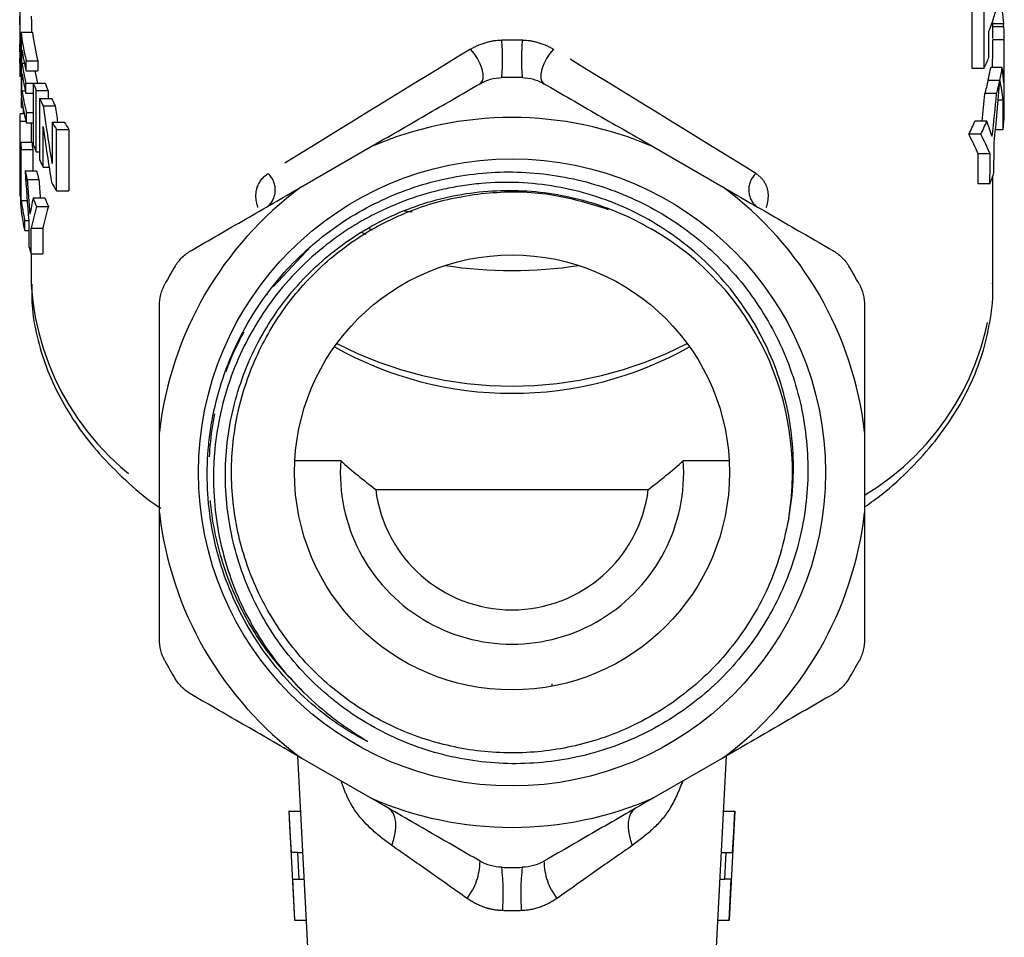
# Model space of a CAD drawing. Extents: x 31 to 410, y 58 to 270.
# Drawn here: x 32 to 60, y 177 to 204 of the extents above; entities that cross this region are included whole.
import ezdxf

# ---------------------------------------------------------------- set-up
doc = ezdxf.new("R2010")
doc.units = 0
doc.linetypes.add('PHANTOM', pattern=[12.7, 6.35, -1.27, 1.27, -1.27, 1.27, -1.27])
doc.layers.get('0').update_dxf_attribs({"linetype": 'CONTINUOUS'})

msp = doc.modelspace()

# ---------------------------------------------------------------- linework, layer by layer
at = {"color": 7, "linetype": 'CONTINUOUS'}
for p, q in [((31.807, 204.148), (31.807, 203.844)), ((31.807, 203.844), (31.807, 203.782)), ((60.14, 203.301), (60.14, 203.825)), ((60.458, 203.734), (60.14, 203.734)), ((60.463, 203.647), (60.14, 203.647)), ((31.845, 203.486), (31.845, 201.698)), ((31.845, 203.486), (32.179, 203.486)), ((60.474, 203.265), (60.14, 203.265)), ((60.474, 202.647), (60.474, 203.301)), ((31.813, 202.919), (31.813, 203.142)), ((31.872, 202.587), (31.872, 202.976)), ((31.807, 202.665), (31.807, 202.366)), ((31.823, 202.422), (31.845, 202.422)), ((31.872, 202.587), (31.943, 202.587)), ((31.996, 202.361), (31.996, 202.659)), ((31.996, 202.659), (32.334, 202.659)), ((32.334, 202.659), (32.334, 202.361)), ((59.884, 202.428), (59.536, 202.428)), ((60.413, 202.463), (60.078, 202.463)), ((31.813, 202.213), (31.845, 202.213)), ((31.816, 202.226), (31.845, 202.226)), ((31.872, 201.785), (31.872, 202.289)), ((31.996, 202.361), (32.334, 202.361)), ((31.987, 201.712), (31.987, 202.01)), ((31.987, 202.01), (32.324, 202.01)), ((32.201, 202.005), (32.544, 202.005)), ((32.201, 202.005), (32.201, 200.218)), ((32.324, 202.01), (32.324, 202.005)), ((60.346, 202.086), (60.009, 202.086)), ((60.345, 202.081), (60.009, 202.081)), ((31.861, 201.297), (31.861, 201.568)), ((31.872, 201.785), (31.969, 201.785)), ((31.987, 201.712), (32.201, 201.712)), ((32.284, 200.006), (32.284, 201.794)), ((32.284, 201.794), (32.63, 201.794)), ((32.384, 201.563), (32.384, 199.776)), ((32.384, 201.563), (32.732, 201.563)), ((32.63, 201.794), (32.63, 201.563)), ((60.251, 201.7), (59.912, 201.7)), ((31.861, 201.297), (31.904, 201.297)), ((32.49, 201.341), (32.841, 201.341)), ((60.442, 201.509), (60.299, 201.509)), ((31.816, 201.118), (31.939, 201.118)), ((31.914, 201.118), (31.914, 201.241)), ((32.001, 200.852), (32.001, 201.15)), ((32.001, 201.15), (32.201, 201.15)), ((31.808, 200.903), (31.988, 200.903)), ((32.001, 200.852), (32.201, 200.852)), ((32.14, 200.852), (32.14, 200.361)), ((32.485, 199.564), (32.485, 200.747)), ((32.747, 200.871), (33.104, 200.871)), ((32.747, 200.871), (32.747, 199.669)), ((59.967, 200.897), (59.621, 200.897)), ((32.877, 200.659), (33.238, 200.659)), ((32.877, 198.872), (32.877, 200.659)), ((33.238, 200.659), (33.238, 198.872)), ((59.789, 200.516), (59.438, 200.516)), ((60.441, 200.643), (60.217, 200.643)), ((31.807, 200.361), (31.807, 199.424)), ((31.829, 200.287), (31.829, 198.5)), ((31.829, 200.287), (32.163, 200.287)), ((39.992, 198.977), (42.022, 200.149)), ((50.259, 200.149), (52.289, 198.977)), ((31.851, 198.586), (31.851, 200.076)), ((31.851, 200.076), (32.186, 200.076)), ((32.186, 200.076), (32.186, 199.451)), ((32.284, 200.006), (32.384, 200.006)), ((60.06, 199.944), (59.717, 199.944)), ((32.485, 199.564), (32.661, 199.564)), ((31.961, 199.451), (32.298, 199.451)), ((60.14, 196.125), (60.14, 199.303)), ((32.025, 199.2), (32.363, 199.2)), ((60.058, 199.078), (59.714, 199.078)), ((31.816, 198.692), (31.829, 198.692)), ((32.877, 198.872), (33.238, 198.872)), ((31.851, 198.586), (32.024, 198.586)), ((32.198, 198.663), (32.541, 198.663)), ((32.296, 198.413), (32.642, 198.413)), ((43, 198.287), (43.238, 198.258)), ((31.951, 197.712), (31.951, 198.01)), ((31.951, 198.01), (32.071, 198.01)), ((32.072, 198.002), (32.072, 197.25)), ((31.951, 197.712), (32.072, 197.712)), ((32.14, 197.039), (32.14, 197.788)), ((32.14, 197.788), (32.481, 197.788)), ((32.481, 197.788), (32.481, 197.039)), ((42.08, 197.727), (41.976, 197.77)), ((32.14, 197.039), (32.14, 196.125)), ((32.14, 197.039), (32.481, 197.039)), ((60.14, 196.125), (60.14, 196.179)), ((35.874, 189.5), (35.874, 191.844)), ((56.407, 191.844), (56.407, 189.5)), ((39.816, 191.015), (41.152, 191.015)), ((51.129, 191.015), (52.464, 191.015)), ((42.171, 190.176), (50.11, 190.176)), ((47.307, 184.447), (47.307, 184.514)), ((39.893, 182.424), (40.439, 172.005)), ((42.022, 181.195), (39.992, 182.367)), ((52.289, 182.367), (50.259, 181.195)), ((51.842, 172.005), (52.388, 182.424)), ((39.644, 180.807), (39.81, 177.636)), ((39.653, 180.807), (39.644, 180.807)), ((39.653, 180.807), (39.978, 180.807)), ((52.303, 180.807), (52.628, 180.807)), ((52.47, 177.636), (52.637, 180.807)), ((52.628, 180.807), (52.637, 180.807)), ((39.901, 179.61), (39.716, 179.61)), ((39.901, 179.61), (40.04, 179.61)), ((52.241, 179.61), (52.38, 179.61)), ((52.38, 179.61), (52.565, 179.61)), ((39.757, 178.832), (39.943, 178.832)), ((39.943, 178.832), (40.081, 178.832)), ((52.2, 178.832), (52.338, 178.832)), ((52.524, 178.832), (52.338, 178.832)), ((39.81, 177.636), (39.82, 177.636)), ((39.82, 177.636), (40.144, 177.636)), ((52.137, 177.636), (52.461, 177.636)), ((52.47, 177.636), (52.461, 177.636))]:
    msp.add_line(p, q, dxfattribs=at)
at = {"color": 8, "linetype": 'PHANTOM'}
for p, q in [((31.826, 202.767), (31.845, 202.767)), ((39.195, 196.083), (40.284, 197.25))]:
    msp.add_line(p, q, dxfattribs=at)
at = {"color": 8, "linetype": 'PHANTOM', "flags": 128}
for points in [[(45.21, 201.99), (45.268, 202.05), (45.299, 202.145), (45.3, 202.27), (45.272, 202.415), (45.217, 202.571), (45.139, 202.726), (45.042, 202.871), (44.934, 202.994)], [(47.346, 202.994), (47.238, 202.871), (47.142, 202.726), (47.063, 202.571), (47.008, 202.415), (46.981, 202.27), (46.982, 202.145), (47.013, 202.05), (47.071, 201.99)], [(42.64, 179.809), (42.698, 179.992), (42.737, 180.169), (42.756, 180.336), (42.753, 180.489), (42.73, 180.624), (42.687, 180.738), (42.624, 180.829), (42.544, 180.893)], [(49.737, 180.893), (49.657, 180.829), (49.594, 180.738), (49.551, 180.624), (49.527, 180.489), (49.525, 180.336), (49.544, 180.169), (49.582, 179.992), (49.641, 179.809)]]:
    msp.add_lwpolyline(points, dxfattribs=at)
at = {"color": 7, "linetype": 'CONTINUOUS', "flags": 128}
for points in [[(41.897, 197.598), (41.845, 197.62), (41.763, 197.655)], [(39.716, 179.61), (39.685, 180.199), (39.653, 180.807)], [(52.565, 179.61), (52.596, 180.199), (52.628, 180.807)], [(39.943, 178.832), (39.922, 179.224), (39.901, 179.61)], [(52.338, 178.832), (52.359, 179.224), (52.38, 179.61)], [(39.82, 177.636), (39.788, 178.23), (39.757, 178.832)], [(52.461, 177.636), (52.493, 178.23), (52.524, 178.832)]]:
    msp.add_lwpolyline(points, dxfattribs=at)
at = {"color": 7, "linetype": 'CONTINUOUS'}
for radius in [9.129, 6.333]:
    msp.add_circle((46.14, 190.672), radius, dxfattribs=at)
for centre, radius, start, end in [((37.907, 204.172), 6.101, 186.4567, 194.3575), ((38.107, 204.173), 5.968, 186.6112, 194.6954), ((37.94, 203.881), 6.135, 188.4797, 194.3448), ((37.734, 202.662), 5.927, 177.5109, 179.2805), ((37.933, 203.49), 6.128, 188.4775, 193.9786), ((37.933, 203.192), 6.128, 188.4775, 193.9786), ((38.174, 203.501), 6.037, 190.8817, 194.2967), ((46.14, 190.672), 11.5, 88.5154, 91.4846), ((38.472, 204.343), 6.692, 200.4422, 202.3875), ((38.685, 204.352), 6.574, 200.9139, 202.9011), ((37.91, 202.385), 6.105, 186.4581, 194.5409), ((37.944, 202.69), 6.139, 188.4809, 194.5279), ((38.789, 204.481), 7.038, 204.4906, 206.4904), ((39.009, 204.496), 6.928, 205.0488, 207.0902), ((37.736, 200.799), 5.929, 176.9182, 178.9956), ((46.14, 190.672), 10.333, 66.5119, 113.4881), ((39.376, 204.801), 7.707, 210.6657, 212.5118), ((39.607, 204.833), 7.615, 211.35, 213.2326), ((37.786, 200.803), 5.979, 184.9482, 186.9862), ((37.983, 200.803), 5.843, 185.0659, 187.1519), ((38.472, 202.555), 6.692, 200.4422, 202.3875), ((38.785, 202.691), 7.034, 204.4902, 206.3983), ((38.05, 200.853), 6.248, 192.964, 195.3338), ((38.254, 200.855), 6.119, 193.2688, 195.6925), ((39.368, 203.009), 7.697, 210.5161, 212.5126), ((46.14, 190.672), 10.333, 126.5119, 173.4881), ((46.14, 190.672), 10.333, 6.5119, 53.4881), ((37.736, 199.012), 5.929, 180.9292, 183.0908), ((37.856, 199.024), 6.049, 184.9675, 192.5281), ((37.884, 199.327), 6.077, 186.9976, 192.5179), ((38.478, 200.993), 6.699, 200.3492, 202.6529), ((38.691, 201.002), 6.58, 200.819, 203.1723), ((46.14, 190.672), 8.167, 350.5555, 60.2664), ((38.243, 199.121), 6.448, 196.8633, 198.8378), ((46.14, 190.672), 11.5, 148.5154, 151.4846), ((46.14, 209.384), 12.834, 261.2776, 278.7224), ((46.14, 190.672), 11.5, 28.5154, 31.4846), ((46.14, 204.275), 11.091, 242.6211, 297.3789), ((46.14, 203.521), 10.546, 240.6417, 299.3583), ((46.14, 190.672), 5, 176.0677, 3.9323), ((46.14, 190.672), 4, 187.126, 352.874), ((46.14, 190.672), 10.333, 186.5119, 233.4881), ((46.14, 190.672), 10.333, 306.5119, 353.4881), ((46.14, 190.672), 11.5, 208.5154, 211.4846), ((46.14, 190.672), 11.5, 328.5154, 331.4846), ((46.14, 190.672), 10.333, 246.5119, 293.4881), ((46.14, 190.672), 11.5, 268.5154, 271.4846)]:
    msp.add_arc(centre, radius, start, end, dxfattribs=at)
at = {"color": 8, "linetype": 'PHANTOM'}
for centre, radius, start, end in [((39.78, 202.699), 6.086, 354.993, 5.3152), ((52.501, 202.699), 6.086, 174.6848, 185.007), ((38.606, 198.901), 0.642, 312.2215, 47.21), ((53.675, 198.901), 0.642, 132.79, 227.7785), ((39.852, 196.633), 7.728, 183.7656, 239.0179), ((52.429, 196.633), 7.728, 300.9821, 356.2344), ((43.397, 179.377), 1.813, 322.3301, 359.2655), ((48.884, 179.377), 1.813, 180.7345, 217.6699), ((38.785, 178.4), 7.1, 356.0631, 6.2724), ((53.495, 178.4), 7.1, 173.7276, 183.9369)]:
    msp.add_arc(centre, radius, start, end, dxfattribs=at)
at = {"color": 7, "linetype": 'CONTINUOUS'}
for centre, major_axis, ratio, start_param, end_param in [((46.14, 562.175), (0, 1237.919), 0.011309, 4.417529, 4.419265), ((46.14, 562.175), (0, 1267.393), 0.011309, 4.424584, 4.426277), ((46.14, 203.301), (14.333, 0), 0.636102, 0.047531, 0.089447), ((46.14, 205.776), (14.333, 0), 0.636102, 6.03312, 6.058312), ((46.14, 204.118), (14.333, 0), 0.564297, 6.224885, 6.235654), ((46.14, 203.301), (14.333, 0), 0.636102, 6.279307, 6.321167), ((46.14, 517.158), (0, 1267.393), 0.011309, 4.4617, 4.462323), ((46.14, 203.374), (0, 27.291), 0.512983, 4.679004, 4.708418), ((46.14, 203.374), (0, 27.941), 0.512983, 4.663772, 4.70851), ((46.14, 205.016), (14.333, 0), 0.636102, 5.995381, 6.032497), ((46.14, 203.301), (14, 0), 0.636102, 6.146294, 6.188953), ((46.14, 203.301), (14.333, 0), 0.636102, 6.149496, 6.191151), ((46.14, 201.514), (14.333, 0), 0.720014, 0.048617, 0.092034), ((46.14, 202.647), (0, 26.325), 0.544469, 4.681438, 4.712389), ((46.14, 203.301), (14, 0), 0.636102, 6.102414, 6.145813), ((46.14, 205.603), (0, 26.325), 0.544469, 4.508301, 4.578231), ((46.14, 203.301), (14.333, 0), 0.636102, 6.106663, 6.149027), ((46.14, 200.932), (14.333, 0), 0.603787, 0.06677, 0.133689), ((46.14, 241.053), (0, 1267.393), 0.011309, 4.680757, 4.681438), ((46.14, 206.606), (0, 27.291), 0.512983, 4.501636, 4.531617), ((46.14, 206.606), (0, 27.941), 0.512983, 4.49024, 4.535866), ((46.14, 211.327), (0, 32.737), 0.437836, 1.880758, 1.934877), ((46.14, 211.327), (0, 31.975), 0.437836, 1.888393, 1.903923), ((46.14, 286.07), (0, 1267.393), 0.011309, 4.644934, 4.645619), ((46.14, 201.258), (14.333, 0), 0.636102, 6.215731, 6.251553), ((46.14, 200.361), (0, 48.115), 0.2979, 1.559531, 1.605486), ((46.14, 210.695), (0, 32.732), 0.437905, 1.879594, 1.932888), ((46.14, 203.301), (14, 0), 0.636102, 5.96509, 6.009885), ((46.14, 203.301), (14.333, 0), 0.636102, 5.972738, 6.016398), ((46.14, 198.176), (14.333, 0), 0.720014, 0.222149, 0.266787), ((46.14, 197.91), (14, 0), 0.595185, 0.246619, 0.318096), ((46.14, 197.91), (14.333, 0), 0.595185, 0.240769, 0.310447), ((46.14, 200.361), (0, 46.996), 0.2979, 1.570796, 1.572362), ((46.14, 457.135), (0, 1267.393), 0.011309, 4.507605, 4.508301), ((46.14, 502.152), (0, 1237.919), 0.011309, 4.465049, 4.46577), ((46.14, 502.152), (0, 1267.393), 0.011309, 4.470917, 4.47162), ((46.14, 199.437), (0, 50.016), 0.286573, 1.571108, 1.581217), ((46.14, 204.175), (0, 32.282), 0.443998, 1.717664, 1.763193), ((46.14, 201.258), (14.333, 0), 0.636102, 6.041713, 6.078401), ((46.14, 205.233), (0, 34.764), 0.412309, 1.745217, 1.774868), ((46.14, 205.233), (0, 33.955), 0.412309, 1.749414, 1.765515), ((46.14, 194.889), (0, 16.28), 0.880433, 1.336823, 1.366724), ((46.14, 194.809), (14.333, 0), 0.970582, 2.879563, 2.925751), ((46.14, 194.809), (14, 0), 0.970582, 2.873172, 2.920527)]:
    msp.add_ellipse(centre, major_axis=major_axis, ratio=ratio, start_param=start_param, end_param=end_param, dxfattribs=at)
at = {"color": 8, "linetype": 'PHANTOM'}
for major_axis, start_param, end_param in [((13.999, 8.473), 1.643483, 2.088988), ((13.999, -8.473), 1.052604, 1.49811)]:
    msp.add_ellipse((46.14, 203.297), major_axis=major_axis, ratio=0.022406, start_param=start_param, end_param=end_param, dxfattribs=at)
at = {"color": 7, "linetype": 'CONTINUOUS'}
for points, knots in [([(60.113, 203.743), (60.134, 203.802), (60.155, 203.862), (60.193, 203.99), (60.212, 204.056), (60.229, 204.128)], [0, 0, 0, 0, 0.5, 0.5, 1, 1, 1, 1]), ([(31.826, 202.767), (31.826, 202.852), (31.826, 202.939), (31.825, 203.122), (31.823, 203.218), (31.82, 203.419), (31.818, 203.528), (31.815, 203.692), (31.814, 203.748), (31.812, 203.83), (31.811, 203.856), (31.81, 203.908), (31.81, 203.933), (31.809, 203.958)], [0, 0, 0, 0, 0.25, 0.25, 0.5, 0.5, 0.75, 0.75, 0.875, 0.875, 0.9375, 0.9375, 1, 1, 1, 1]), ([(32.143, 203.958), (32.143, 203.937), (32.144, 203.906), (32.145, 203.841), (32.147, 203.772), (32.148, 203.691), (32.15, 203.621), (32.151, 203.553), (32.152, 203.508), (32.153, 203.486)], [0, 0, 0, 0, 0.141322, 0.212405, 0.43118, 0.57268, 0.714126, 0.861339, 1, 1, 1, 1]), ([(31.807, 203.782), (31.808, 203.751), (31.808, 203.719), (31.809, 203.648), (31.809, 203.611), (31.81, 203.501), (31.811, 203.429), (31.812, 203.293), (31.813, 203.231), (31.813, 203.11), (31.813, 203.052), (31.813, 202.995)], [0, 0, 0, 0, 0.125, 0.125, 0.25, 0.25, 0.5, 0.5, 0.75, 0.75, 1, 1, 1, 1]), ([(31.813, 202.995), (31.813, 202.885), (31.813, 202.777), (31.812, 202.669), (31.811, 202.649), (31.811, 202.614), (31.81, 202.598), (31.81, 202.578), (31.809, 202.576), (31.808, 202.582), (31.808, 202.592), (31.808, 202.605)], [0, 0, 0, 0, 0.5, 0.5, 0.625, 0.625, 0.75, 0.75, 0.875, 0.875, 1, 1, 1, 1]), ([(31.808, 202.605), (31.807, 202.614), (31.807, 202.622), (31.807, 202.632), (31.807, 202.642), (31.807, 202.654), (31.807, 202.665), (31.807, 202.687), (31.807, 202.712), (31.808, 202.736)], [0, 0, 0, 0, 0.0000873809, 0.0000873809, 0.0000873809, 0.0001746664, 0.0001746664, 0.0001746664, 0.0003480261, 0.0003480261, 0.0003480261, 0.0003480261]), ([(31.823, 202.422), (31.824, 202.447), (31.824, 202.472), (31.825, 202.526), (31.825, 202.554), (31.826, 202.642), (31.826, 202.704), (31.826, 202.767)], [0, 0, 0, 0, 0.25, 0.25, 0.5, 0.5, 1, 1, 1, 1]), ([(31.816, 202.226), (31.816, 202.235), (31.817, 202.245), (31.819, 202.271), (31.819, 202.286), (31.821, 202.337), (31.822, 202.378), (31.823, 202.422)], [0, 0, 0, 0, 0.25, 0.25, 0.5, 0.5, 1, 1, 1, 1]), ([(31.807, 202.366), (31.807, 202.363), (31.807, 202.343), (31.807, 202.295), (31.809, 202.264), (31.809, 202.243)], [0, 0, 0, 0, 0.057995, 0.374093, 1, 1, 1, 1]), ([(31.809, 202.243), (31.81, 202.23), (31.811, 202.218), (31.813, 202.213), (31.813, 202.213), (31.815, 202.217), (31.815, 202.221), (31.816, 202.226)], [0, 0, 0, 0, 0.5, 0.5, 0.75, 0.75, 1, 1, 1, 1]), ([(45.21, 201.99), (45.305, 202.045), (45.405, 202.087), (45.618, 202.148), (45.73, 202.165), (45.843, 202.168)], [0, 0, 0, 0, 0.5, 0.5, 1, 1, 1, 1]), ([(46.438, 202.168), (46.551, 202.165), (46.66, 202.148), (46.873, 202.088), (46.976, 202.045), (47.071, 201.99)], [0, 0, 0, 0, 0.5, 0.5, 1, 1, 1, 1]), ([(42.022, 200.149), (42.556, 200.457), (43.089, 200.765), (44.152, 201.379), (44.683, 201.686), (45.21, 201.99)], [0, 0, 0, 0, 0.5, 0.5, 1, 1, 1, 1]), ([(47.071, 201.99), (47.591, 201.689), (48.118, 201.385), (48.918, 200.923), (49.187, 200.768), (49.724, 200.458), (49.991, 200.304), (50.259, 200.149)], [0, 0, 0, 0, 0.5, 0.5, 0.75, 0.75, 1, 1, 1, 1]), ([(39.511, 196.491), (39.967, 197), (40.475, 197.45), (41.595, 198.231), (42.19, 198.55), (43.13, 198.924), (43.452, 199.032), (44.111, 199.209), (44.443, 199.277), (45.11, 199.376), (45.445, 199.406), (46.12, 199.427), (46.461, 199.417), (47.479, 199.33), (48.139, 199.195), (49.102, 198.879), (49.42, 198.754), (50.037, 198.467), (50.335, 198.307), (50.909, 197.955), (51.185, 197.762), (51.716, 197.343), (51.973, 197.116), (52.694, 196.396), (53.112, 195.868), (53.645, 195.004), (53.808, 194.701), (54.094, 194.086), (54.341, 193.459), (54.514, 192.807), (54.649, 192.142), (54.697, 191.802), (54.781, 190.79), (54.758, 190.117), (54.602, 189.109), (54.53, 188.774), (54.348, 188.123), (54.239, 187.804), (53.983, 187.181), (53.836, 186.876), (53.505, 186.281), (53.321, 185.993), (52.727, 185.173), (52.271, 184.677), (51.232, 183.79), (50.669, 183.416), (49.766, 182.958), (49.454, 182.823), (48.813, 182.589), (48.488, 182.492), (47.828, 182.338), (47.493, 182.28), (46.815, 182.206), (46.475, 182.189), (45.801, 182.196), (45.465, 182.22), (44.795, 182.307), (44.46, 182.371), (43.47, 182.624), (42.841, 182.868), (41.946, 183.346), (41.654, 183.525), (41.098, 183.915), (40.833, 184.125), (40.332, 184.575), (40.095, 184.815), (39.648, 185.325), (39.438, 185.597), (38.866, 186.437), (38.556, 187.035), (38.201, 187.991), (38.102, 188.319), (37.945, 188.976), (37.887, 189.308), (37.81, 189.978), (37.792, 190.316), (37.798, 190.999), (37.822, 191.338), (37.91, 192.007), (37.974, 192.338), (38.142, 192.991), (38.247, 193.316), (38.621, 194.267), (38.943, 194.86), (39.531, 195.687), (39.747, 195.954), (40.205, 196.454), (40.691, 196.923), (41.23, 197.329), (41.796, 197.703), (42.094, 197.875), (43.003, 198.326), (43.639, 198.55), (44.638, 198.768), (44.975, 198.819), (45.648, 198.88), (45.984, 198.89), (46.659, 198.868), (46.999, 198.836), (47.672, 198.729), (48.002, 198.656), (48.65, 198.469), (48.968, 198.356), (49.59, 198.09), (49.896, 197.936), (50.191, 197.763)], [0, 0, 0, 0, 0.03125, 0.03125, 0.0625, 0.0625, 0.078125, 0.078125, 0.09375, 0.09375, 0.109375, 0.109375, 0.125, 0.125, 0.15625, 0.15625, 0.171875, 0.171875, 0.1875, 0.1875, 0.203125, 0.203125, 0.21875, 0.21875, 0.25, 0.25, 0.265625, 0.265625, 0.28125, 0.296875, 0.296875, 0.3125, 0.3125, 0.34375, 0.34375, 0.359375, 0.359375, 0.375, 0.375, 0.390625, 0.390625, 0.40625, 0.40625, 0.4375, 0.4375, 0.46875, 0.46875, 0.484375, 0.484375, 0.5, 0.5, 0.515625, 0.515625, 0.53125, 0.53125, 0.546875, 0.546875, 0.5625, 0.5625, 0.59375, 0.59375, 0.609375, 0.609375, 0.625, 0.625, 0.640625, 0.640625, 0.65625, 0.65625, 0.6875, 0.6875, 0.703125, 0.703125, 0.71875, 0.71875, 0.734375, 0.734375, 0.75, 0.75, 0.765625, 0.765625, 0.78125, 0.78125, 0.8125, 0.8125, 0.828125, 0.828125, 0.84375, 0.859375, 0.859375, 0.875, 0.875, 0.90625, 0.90625, 0.921875, 0.921875, 0.9375, 0.9375, 0.953125, 0.953125, 0.96875, 0.96875, 0.984375, 0.984375, 1, 1, 1, 1]), ([(36.804, 197.136), (37.325, 197.437), (37.851, 197.741), (38.652, 198.203), (38.921, 198.359), (39.457, 198.668), (39.725, 198.823), (39.992, 198.977)], [0, 0, 0, 0, 0.5, 0.5, 0.75, 0.75, 1, 1, 1, 1]), ([(54.196, 189.332), (54.264, 189.694), (54.306, 190.057), (54.343, 190.786), (54.336, 191.153), (54.244, 192.25), (54.087, 192.959), (53.713, 193.988), (53.563, 194.326), (53.226, 194.971), (53.036, 195.281), (52.618, 195.874), (52.388, 196.159), (51.889, 196.699), (51.625, 196.949), (51.067, 197.413), (50.774, 197.627), (50.157, 198.016), (49.832, 198.193), (48.838, 198.65), (48.146, 198.866), (47.061, 199.054), (46.696, 199.093), (45.971, 199.124), (45.608, 199.115), (45.065, 199.068), (44.883, 199.046), (44.521, 198.991), (44.34, 198.957), (43.805, 198.839), (43.456, 198.738), (42.773, 198.492), (42.44, 198.347), (41.952, 198.097), (41.79, 198.008), (41.476, 197.821), (41.322, 197.722), (40.873, 197.413), (40.587, 197.189), (40.046, 196.705), (39.789, 196.445), (39.069, 195.612), (38.668, 195.007), (38.183, 194.027), (38.04, 193.686), (37.802, 192.997), (37.706, 192.647), (37.557, 191.937), (37.505, 191.577), (37.461, 191.03), (37.452, 190.846), (37.446, 190.48), (37.448, 190.298), (37.473, 189.753), (37.512, 189.393), (37.636, 188.677), (37.72, 188.32), (38.041, 187.268), (38.338, 186.606), (38.904, 185.672), (39.115, 185.369), (39.571, 184.795), (39.816, 184.522), (40.078, 184.265)], [0, 0, 0, 0, 0.03125, 0.03125, 0.0625, 0.0625, 0.125, 0.125, 0.15625, 0.15625, 0.1875, 0.1875, 0.21875, 0.21875, 0.25, 0.25, 0.28125, 0.28125, 0.3125, 0.3125, 0.375, 0.375, 0.40625, 0.40625, 0.4375, 0.4375, 0.453125, 0.453125, 0.46875, 0.46875, 0.5, 0.5, 0.53125, 0.53125, 0.546875, 0.546875, 0.5625, 0.5625, 0.59375, 0.59375, 0.625, 0.625, 0.6875, 0.6875, 0.71875, 0.71875, 0.75, 0.75, 0.78125, 0.78125, 0.796875, 0.796875, 0.8125, 0.8125, 0.84375, 0.84375, 0.875, 0.875, 0.9375, 0.9375, 0.96875, 0.96875, 1, 1, 1, 1]), ([(52.289, 198.977), (52.823, 198.669), (53.355, 198.361), (54.418, 197.748), (54.95, 197.441), (55.477, 197.136)], [0, 0, 0, 0, 0.5, 0.5, 1, 1, 1, 1]), ([(54.196, 189.332), (54.111, 188.93), (53.903, 187.95), (53.229, 186.497), (52.172, 185.07), (50.827, 183.906), (49.265, 183.058), (47.556, 182.564), (45.782, 182.449), (44.024, 182.718), (42.365, 183.358), (40.883, 184.339), (39.646, 185.617), (38.711, 187.129), (38.123, 188.807), (37.911, 190.573), (38.081, 192.343), (38.628, 194.034), (39.526, 195.569), (40.731, 196.876), (42.189, 197.892), (43.833, 198.573), (45.582, 198.879), (47.327, 198.832), (48.417, 198.494), (48.94, 198.331)], [0, 0, 0, 0, 0.030816, 0.075195, 0.118995, 0.163427, 0.207749, 0.251569, 0.296036, 0.340293, 0.384152, 0.428644, 0.472825, 0.516741, 0.561249, 0.605345, 0.649336, 0.69385, 0.737854, 0.781936, 0.826446, 0.870372, 0.914541, 0.959036, 1, 1, 1, 1]), ([(36.333, 196.678), (36.392, 196.774), (36.462, 196.86), (36.62, 197.015), (36.709, 197.082), (36.804, 197.136)], [0, 0, 0, 0, 0.5, 0.5, 1, 1, 1, 1]), ([(55.477, 197.136), (55.572, 197.082), (55.659, 197.016), (55.818, 196.862), (55.889, 196.774), (55.947, 196.678)], [0, 0, 0, 0, 0.5, 0.5, 1, 1, 1, 1]), ([(40.078, 184.265), (40.356, 183.992), (40.652, 183.737), (41.118, 183.385), (41.277, 183.272), (41.519, 183.11), (41.601, 183.057), (41.725, 182.98), (41.766, 182.954), (41.848, 182.903), (41.89, 182.878), (41.935, 182.847), (41.94, 182.844), (41.946, 182.838), (41.949, 182.835), (41.944, 182.835), (41.941, 182.836), (41.927, 182.841), (41.916, 182.846), (41.884, 182.861), (41.862, 182.872), (41.798, 182.905), (41.756, 182.927), (41.63, 182.996), (41.547, 183.044), (41.3, 183.193), (41.14, 183.298), (40.671, 183.628), (40.372, 183.87), (39.527, 184.653), (39.04, 185.24), (38.22, 186.539), (37.902, 187.227), (37.56, 188.314), (37.468, 188.689), (37.335, 189.439), (37.293, 189.816), (37.258, 190.572), (37.264, 190.952), (37.311, 191.523), (37.333, 191.714), (37.389, 192.092), (37.423, 192.279), (37.542, 192.836), (37.646, 193.2), (37.899, 193.914), (38.05, 194.266), (38.57, 195.291), (38.999, 195.919), (39.511, 196.491)], [0, 0, 0, 0, 0.0625, 0.0625, 0.09375, 0.09375, 0.109375, 0.109375, 0.117187, 0.117187, 0.125, 0.125, 0.125977, 0.125977, 0.126465, 0.126465, 0.126953, 0.126953, 0.128906, 0.128906, 0.132812, 0.132812, 0.140625, 0.140625, 0.15625, 0.15625, 0.1875, 0.1875, 0.25, 0.25, 0.375, 0.375, 0.5, 0.5, 0.5625, 0.5625, 0.625, 0.625, 0.6875, 0.6875, 0.71875, 0.71875, 0.75, 0.75, 0.8125, 0.8125, 0.875, 0.875, 1, 1, 1, 1]), ([(32.155, 196.15), (32.154, 195.947), (32.151, 195.438), (32.294, 194.626), (32.564, 193.727), (32.962, 192.852), (33.481, 192.009), (34.116, 191.203), (34.873, 190.446), (35.478, 189.92), (35.856, 189.668), (35.914, 189.63)], [0, 0, 0, 0, 0.082102, 0.20707, 0.332205, 0.458186, 0.585491, 0.714327, 0.844623, 0.976104, 1, 1, 1, 1]), ([(35.874, 195.526), (35.874, 195.635), (35.887, 195.743), (35.941, 195.958), (35.982, 196.063), (36.036, 196.162)], [0, 0, 0, 0, 0.5, 0.5, 1, 1, 1, 1]), ([(56.245, 196.162), (56.299, 196.063), (56.339, 195.96), (56.394, 195.745), (56.407, 195.635), (56.407, 195.526)], [0, 0, 0, 0, 0.5, 0.5, 1, 1, 1, 1]), ([(56.424, 189.678), (56.59, 189.796), (57.07, 190.139), (57.757, 190.775), (58.479, 191.575), (59.076, 192.425), (59.546, 193.312), (59.888, 194.225), (60.082, 195.152), (60.16, 195.81), (60.136, 196.153), (60.134, 196.186)], [0, 0, 0, 0, 0.070807, 0.204947, 0.338551, 0.471186, 0.602421, 0.731968, 0.859809, 0.986253, 1, 1, 1, 1]), ([(56.407, 195.526), (56.407, 194.925), (56.407, 194.319), (56.407, 193.398), (56.407, 193.089), (56.407, 192.467), (56.407, 192.155), (56.407, 191.844)], [0, 0, 0, 0, 0.5, 0.5, 0.75, 0.75, 1, 1, 1, 1]), ([(35.874, 185.818), (35.874, 186.419), (35.874, 187.025), (35.874, 187.946), (35.874, 188.255), (35.874, 188.877), (35.874, 189.189), (35.874, 189.5)], [0, 0, 0, 0, 0.5, 0.5, 0.75, 0.75, 1, 1, 1, 1]), ([(36.036, 185.182), (35.982, 185.281), (35.942, 185.384), (35.887, 185.599), (35.874, 185.709), (35.874, 185.818)], [0, 0, 0, 0, 0.5, 0.5, 1, 1, 1, 1]), ([(56.407, 185.818), (56.407, 185.709), (56.394, 185.601), (56.34, 185.386), (56.299, 185.281), (56.245, 185.182)], [0, 0, 0, 0, 0.5, 0.5, 1, 1, 1, 1]), ([(36.804, 184.208), (36.709, 184.262), (36.622, 184.328), (36.463, 184.482), (36.392, 184.57), (36.333, 184.666)], [0, 0, 0, 0, 0.5, 0.5, 1, 1, 1, 1]), ([(55.947, 184.666), (55.889, 184.57), (55.819, 184.484), (55.661, 184.329), (55.572, 184.262), (55.477, 184.208)], [0, 0, 0, 0, 0.5, 0.5, 1, 1, 1, 1]), ([(39.992, 182.367), (39.458, 182.675), (38.926, 182.983), (37.863, 183.596), (37.331, 183.903), (36.804, 184.208)], [0, 0, 0, 0, 0.5, 0.5, 1, 1, 1, 1]), ([(55.477, 184.208), (54.956, 183.907), (54.43, 183.603), (53.629, 183.141), (53.36, 182.985), (52.824, 182.676), (52.556, 182.521), (52.289, 182.367)], [0, 0, 0, 0, 0.5, 0.5, 0.75, 0.75, 1, 1, 1, 1]), ([(45.21, 179.354), (44.69, 179.655), (44.163, 179.959), (43.363, 180.421), (43.094, 180.576), (42.557, 180.886), (42.289, 181.04), (42.022, 181.195)], [0, 0, 0, 0, 0.5, 0.5, 0.75, 0.75, 1, 1, 1, 1]), ([(50.259, 181.195), (49.725, 180.887), (49.192, 180.579), (48.129, 179.965), (47.598, 179.658), (47.071, 179.354)], [0, 0, 0, 0, 0.5, 0.5, 1, 1, 1, 1]), ([(45.843, 179.176), (45.73, 179.179), (45.62, 179.196), (45.407, 179.256), (45.305, 179.299), (45.21, 179.354)], [0, 0, 0, 0, 0.5, 0.5, 1, 1, 1, 1]), ([(47.071, 179.354), (46.976, 179.299), (46.876, 179.257), (46.663, 179.196), (46.551, 179.179), (46.438, 179.176)], [0, 0, 0, 0, 0.5, 0.5, 1, 1, 1, 1])]:
    msp.add_open_spline(points, degree=3, knots=knots, dxfattribs=at)
at = {"color": 8, "linetype": 'PHANTOM'}
for points, knots in [([(44.934, 202.994), (45.062, 203.072), (45.201, 203.136), (45.508, 203.23), (45.67, 203.258), (45.84, 203.263)], [0, 0, 0, 0, 0.5, 0.5, 1, 1, 1, 1]), ([(46.441, 203.263), (46.611, 203.258), (46.771, 203.231), (47.079, 203.136), (47.219, 203.072), (47.346, 202.994)], [0, 0, 0, 0, 0.5, 0.5, 1, 1, 1, 1]), ([(38.744, 198.386), (38.707, 198.495), (38.688, 198.599), (38.682, 198.801), (38.696, 198.894), (38.781, 199.148), (38.893, 199.28), (39.042, 199.373)], [0, 0, 0, 0, 0.25, 0.25, 0.5, 0.5, 1, 1, 1, 1]), ([(53.239, 199.373), (53.314, 199.326), (53.378, 199.271), (53.485, 199.14), (53.528, 199.064), (53.584, 198.895), (53.598, 198.801), (53.593, 198.601), (53.574, 198.495), (53.537, 198.386)], [0, 0, 0, 0, 0.25, 0.25, 0.5, 0.5, 0.75, 0.75, 1, 1, 1, 1]), ([(40.078, 184.265), (39.7, 184.663), (38.944, 185.461), (38.069, 186.977), (37.469, 188.709), (37.25, 190.619), (37.451, 192.526), (38.018, 194.325), (38.694, 195.359), (39.019, 195.856)], [0, 0, 0, 0, 0.12941, 0.258874, 0.410021, 0.559672, 0.70914, 0.860298, 1, 1, 1, 1]), ([(42.64, 179.809), (42.442, 179.958), (41.917, 180.354), (41.413, 180.977), (41.22, 181.542), (41.17, 181.687)], [0, 0, 0, 0, 0.311114, 0.82286, 1, 1, 1, 1]), ([(51.112, 181.688), (50.998, 181.406), (50.781, 180.874), (50.261, 180.277), (49.85, 179.966), (49.641, 179.809)], [0, 0, 0, 0, 0.355948, 0.673082, 1, 1, 1, 1]), ([(44.833, 178.269), (44.447, 178.54), (44.072, 178.804), (43.34, 179.318), (42.985, 179.567), (42.64, 179.809)], [0, 0, 0, 0, 0.5, 0.5, 1, 1, 1, 1]), ([(49.641, 179.809), (49.296, 179.567), (48.94, 179.318), (48.209, 178.804), (47.834, 178.54), (47.448, 178.269)], [0, 0, 0, 0, 0.5, 0.5, 1, 1, 1, 1]), ([(45.868, 177.913), (45.774, 177.916), (45.681, 177.926), (45.498, 177.961), (45.407, 177.986), (45.147, 178.077), (44.984, 178.162), (44.833, 178.269)], [0, 0, 0, 0, 0.25, 0.25, 0.5, 0.5, 1, 1, 1, 1]), ([(47.448, 178.269), (47.297, 178.163), (47.131, 178.076), (46.783, 177.954), (46.6, 177.919), (46.413, 177.913)], [0, 0, 0, 0, 0.5, 0.5, 1, 1, 1, 1])]:
    msp.add_open_spline(points, degree=3, knots=knots, dxfattribs=at)
for points in [[(45.84, 203.263), (46.04, 203.269), (46.241, 203.269), (46.441, 203.263)], [(46.413, 177.913), (46.231, 177.907), (46.05, 177.907), (45.868, 177.913)]]:
    msp.add_open_spline(points, degree=3, dxfattribs=at)
at = {"color": 7, "linetype": 'CONTINUOUS'}
for points in [[(35.874, 191.844), (35.874, 193.082), (35.874, 194.308), (35.874, 195.526)], [(41.152, 191.015), (41.476, 190.727), (41.813, 190.446), (42.171, 190.176)], [(50.11, 190.176), (50.468, 190.446), (50.805, 190.727), (51.129, 191.015)], [(56.407, 189.5), (56.407, 188.262), (56.407, 187.036), (56.407, 185.818)]]:
    msp.add_open_spline(points, degree=3, dxfattribs=at)

doc.saveas('drawing.dxf')
